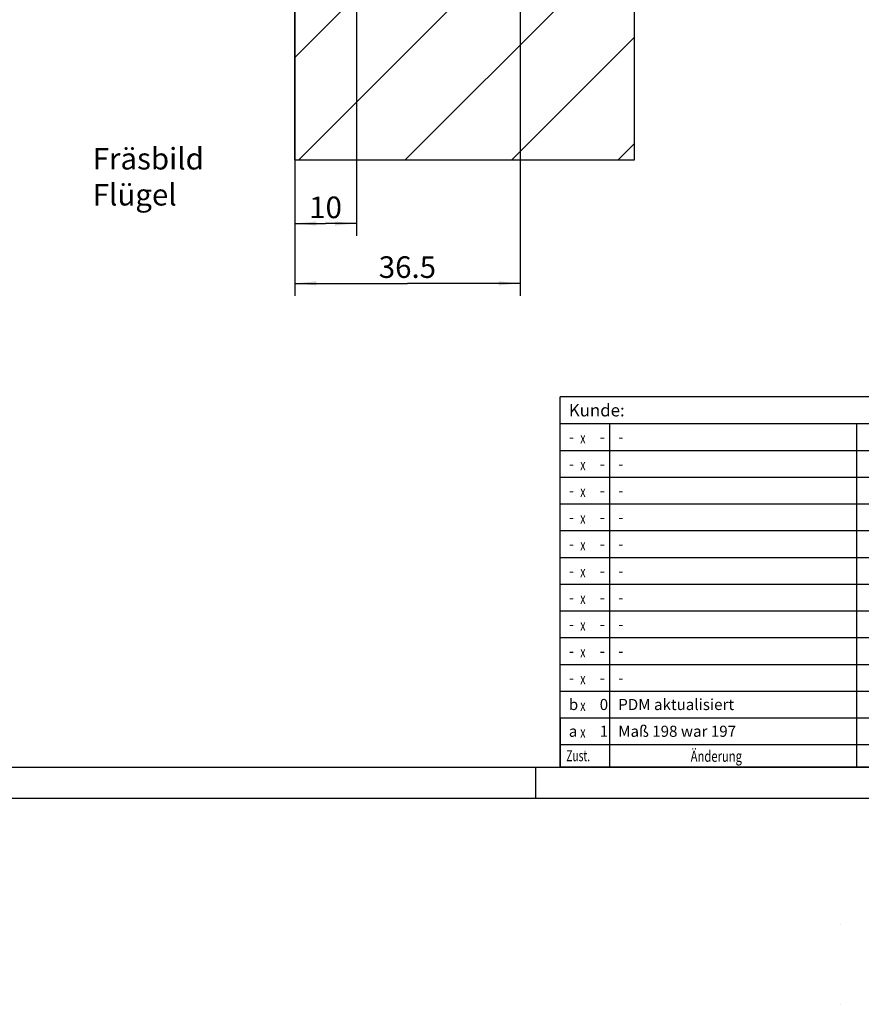
# Model space of a CAD drawing. Extents: x 0 to 610, y -33 to 420.
# Drawn here: x 334 to 470, y -33 to 126 of the extents above; entities that cross this region are included whole.
import ezdxf

# ---------------------------------------------------------------- set-up
doc = ezdxf.new("R2010")
doc.units = 0
doc.header["$LTSCALE"] = 33.528
doc.layers.get('0').update_dxf_attribs({"linetype": 'CONTINUOUS'})
doc.layers.add('A_BEMASSUNGEN', color=7, linetype='CONTINUOUS')
doc.layers.add('A_NOTIZEN_SYMB', color=7, linetype='CONTINUOUS')
doc.dimstyles.new('DIMSTYLE_2', dxfattribs={"dimtxt": 3.5, "dimasz": 3.5, "dimexe": 2, "dimexo": 0, "dimgap": 0.875, "dimtad": 1, "dimdec": 4, "dimtxsty": 'STANDARD', "dimblk": '_ARROW_FILLED', "dimblk1": '_ARROW_FILLED', "dimblk2": '_ARROW_FILLED', "dimcen": 0.09, "dimclrt": 5, "dimazin": 3, "dimtp": 0.3, "dimtm": 0.3, "dimtfac": 1, "dimtdec": -1, "dimtofl": 0, "dimtmove": 0, "dimatfit": 3, "dimtolj": 1})
doc.dimstyles.new('DIMSTYLE_3', dxfattribs={"dimtxt": 3.5, "dimasz": 3.5, "dimexe": 2, "dimexo": 0, "dimgap": 0.875, "dimtad": 1, "dimdec": 4, "dimtxsty": 'STANDARD', "dimblk": '_ARROW_FILLED', "dimblk1": '_ARROW_FILLED', "dimblk2": '_ARROW_FILLED', "dimcen": 0.09, "dimclrt": 5, "dimazin": 3, "dimtp": 0.2, "dimtm": 0.2, "dimtfac": 1, "dimtdec": -1, "dimtofl": 0, "dimtmove": 0, "dimatfit": 3, "dimtolj": 1})

# ---------------------------------------------------------------- blocks, each defined once
blk = doc.blocks.new('ART_FRAME_HAUPTUNDCHANGE_BL1', base_point=(513.09, 13.64))
at = {"color": 7, "linetype": 'CONTINUOUS'}
for p, q in [((421.59, 56.33), (421.6, 60.67)), ((421.6, 60.67), (429.6, 60.67)), ((429.6, 60.67), (469.6, 60.67)), ((469.6, 60.67), (481.6, 60.67)), ((421.6, 52), (421.6, 56.33)), ((421.6, 47.67), (421.6, 52)), ((421.6, 43.33), (421.6, 47.67)), ((421.6, 39), (421.6, 43.33)), ((421.6, 34.67), (421.6, 39)), ((421.6, 30.33), (421.6, 34.67)), ((421.6, 26), (421.6, 30.33)), ((421.6, 21.67), (421.6, 26)), ((421.6, 17.33), (421.6, 21.67)), ((421.6, 13), (421.6, 17.33)), ((421.6, 13), (421.6, 8.67)), ((421.6, 8.67), (421.6, 5)), ((429.6, 5), (421.6, 5)), ((469.6, 5), (429.6, 5)), ((481.6, 5), (469.6, 5)), ((467.01, -20.39), (467.01, -20.39)), ((467.01, -33.39), (467.01, -33.39))]:
    blk.add_line(p, q, dxfattribs=at)
at = {"color": 9, "linetype": 'CONTINUOUS'}
for p, q in [((429.6, 60.67), (429.6, 5)), ((469.6, 60.67), (469.6, 9.33)), ((469.6, 60.67), (469.6, 5)), ((421.6, 56.33), (489.6, 56.33)), ((421.6, 52), (489.6, 52)), ((421.6, 47.67), (489.6, 47.67)), ((421.6, 43.33), (489.6, 43.33)), ((421.6, 39), (489.6, 39)), ((421.6, 34.67), (489.6, 34.67)), ((421.6, 30.33), (489.6, 30.33)), ((421.6, 26), (489.6, 26)), ((421.6, 21.67), (489.6, 21.67)), ((421.6, 17.33), (489.6, 17.33)), ((421.6, 13), (489.6, 13)), ((421.6, 8.67), (489.6, 8.67))]:
    blk.add_line(p, q, dxfattribs=at)
at = {"color": 5, "linetype": 'CONTINUOUS'}
for s, width, p in [('x', 0.714286, (424.84, 57.45)), ('x', 0.714286, (424.84, 53.12)), ('x', 0.714286, (424.84, 48.79)), ('x', 0.714286, (424.84, 44.45)), ('x', 0.714286, (424.84, 40.12)), ('x', 0.714286, (424.84, 35.79)), ('x', 0.714286, (424.84, 31.45)), ('x', 0.714286, (424.84, 27.12)), ('x', 0.714286, (424.84, 22.79)), ('x', 0.714286, (424.84, 18.45)), ('x', 0.714286, (424.84, 14.12)), ('x', 0.714286, (424.84, 9.79)), ('Änderung', 0.741071, (442.73, 5.89)), ('Zust.', 0.671429, (422.59, 5.97))]:
    blk.add_text(s, height=1.8, dxfattribs=dict(at, width=width)).set_placement(p)
blk = doc.blocks.new('_ARROW_FILLED')
at = {"color": 0, "linetype": 'BYBLOCK'}
blk.add_solid([(0, 0), (-1, 0.094), (-1, -0.094)], dxfattribs=at)
blk = doc.blocks.new('*D1')
at = {"layer": 'A_BEMASSUNGEN', "color": 2, "linetype": 'CONTINUOUS'}
for p, q in [((415.12, 154.4), (415.12, 81.38)), ((378.62, 103.4), (378.62, 81.38)), ((378.62, 83.38), (396.87, 83.38)), ((415.12, 83.38), (396.87, 83.38))]:
    blk.add_line(p, q, dxfattribs=at)
at = {"layer": 'A_BEMASSUNGEN', "color": 2, "linetype": 'CONTINUOUS', "xscale": 3.5, "yscale": 3.5, "zscale": 3.5, "rotation": 180}
blk.add_blockref('_ARROW_FILLED', (378.62, 83.38), dxfattribs=at)
at = {"layer": 'A_BEMASSUNGEN', "color": 2, "linetype": 'CONTINUOUS', "xscale": 3.5, "yscale": 3.5, "zscale": 3.5}
blk.add_blockref('_ARROW_FILLED', (415.12, 83.38), dxfattribs=at)
at = {"layer": 'A_BEMASSUNGEN', "color": 5, "linetype": 'CONTINUOUS', "insert": (396.87, 87.76), "char_height": 3.5, "width": 14.625, "attachment_point": 2}
blk.add_mtext('36.5', dxfattribs=at)
blk = doc.blocks.new('*D2')
at = {"layer": 'A_BEMASSUNGEN', "color": 2, "linetype": 'CONTINUOUS'}
for p, q in [((388.62, 140.9), (388.62, 91.07)), ((378.62, 133.4), (378.62, 91.07)), ((378.62, 93.07), (383.62, 93.07)), ((388.62, 93.07), (383.62, 93.07))]:
    blk.add_line(p, q, dxfattribs=at)
at = {"layer": 'A_BEMASSUNGEN', "color": 2, "linetype": 'CONTINUOUS', "xscale": 3.5, "yscale": 3.5, "zscale": 3.5, "rotation": 180}
blk.add_blockref('_ARROW_FILLED', (378.62, 93.07), dxfattribs=at)
at = {"layer": 'A_BEMASSUNGEN', "color": 2, "linetype": 'CONTINUOUS', "xscale": 3.5, "yscale": 3.5, "zscale": 3.5}
blk.add_blockref('_ARROW_FILLED', (388.62, 93.07), dxfattribs=at)
at = {"layer": 'A_BEMASSUNGEN', "color": 5, "linetype": 'CONTINUOUS', "insert": (383.62, 97.44), "char_height": 3.5, "width": 7.125, "attachment_point": 2}
blk.add_mtext('10', dxfattribs=at)

msp = doc.modelspace()

# ---------------------------------------------------------------- hatches: boundary and pattern name
at = {"linetype": 'CONTINUOUS'}
h = msp.add_hatch(dxfattribs=at)
h.set_pattern_fill('default__3', color=2, scale=12.192, angle=45, style=0, pattern_type=0)
h.set_pattern_definition([(45, (0, 0), (-8.62105, 8.62105), [])])
edge = h.paths.add_edge_path()
edge.add_line((378.61608, 103.39553), (433.61608, 103.39553))
edge.add_line((378.61608, 103.39553), (378.61608, 133.39553))
edge.add_line((388.61608, 133.39553), (378.61608, 133.39553))
edge.add_line((388.61608, 133.39553), (388.61608, 137.89553))
edge.add_line((398.61608, 137.89553), (388.61608, 137.89553))
edge.add_line((398.61608, 137.89553), (398.61608, 140.89553))
edge.add_line((398.61608, 140.89553), (388.61608, 140.89553))
edge.add_line((388.61608, 140.89553), (388.61608, 154.39553))
edge.add_line((415.11608, 154.39553), (388.61608, 154.39553))
edge.add_line((415.11608, 154.39553), (415.11608, 234.08182))
edge.add_line((433.61608, 234.08182), (415.11608, 234.08182))
edge.add_line((433.61608, 103.39553), (433.61608, 234.08182))
edge = h.paths.add_edge_path()
edge.add_line((378.61608, 403.39553), (433.61608, 403.39553))
edge.add_line((433.61608, 272.70923), (433.61608, 403.39553))
edge.add_line((433.61608, 272.70923), (415.11608, 272.70923))
edge.add_line((415.11608, 272.70923), (415.11608, 352.39553))
edge.add_line((415.11608, 352.39553), (388.61608, 352.39553))
edge.add_line((388.61608, 352.39553), (388.61608, 365.89553))
edge.add_line((398.61608, 365.89553), (388.61608, 365.89553))
edge.add_line((398.61608, 365.89553), (398.61608, 368.89553))
edge.add_line((398.61608, 368.89553), (388.61608, 368.89553))
edge.add_line((388.61608, 368.89553), (388.61608, 373.39553))
edge.add_line((388.61608, 373.39553), (378.61608, 373.39553))
edge.add_line((378.61608, 373.39553), (378.61608, 403.39553))

# ---------------------------------------------------------------- linework, layer by layer
at = {"color": 7, "linetype": 'CONTINUOUS'}
for p, q in [((378.61608, 103.39553), (378.61608, 403.39553)), ((433.61608, 103.39553), (433.61608, 403.39553)), ((378.61608, 103.39553), (433.61608, 103.39553)), ((0, 0), (609.6, 0))]:
    msp.add_line(p, q, dxfattribs=at)
at = {"color": 2, "linetype": 'CONTINUOUS'}
for p, q in [((489.60025, 64.999), (421.60025, 64.999)), ((421.60025, 5), (421.60025, 64.999)), ((417.6, 5), (417.6, 0)), ((489.60025, 5), (421.60025, 5))]:
    msp.add_line(p, q, dxfattribs=at)
at = {"color": 1, "linetype": 'CONTINUOUS'}
msp.add_line((20.6, 5), (604.6, 5), dxfattribs=at)

# ---------------------------------------------------------------- block references
at = {"color": 2, "linetype": 'CONTINUOUS'}
msp.add_blockref('ART_FRAME_HAUPTUNDCHANGE_BL1', (513.09347, 13.63962), dxfattribs=at)

# ---------------------------------------------------------------- texts
at = {"layer": 'A_NOTIZEN_SYMB', "color": 5, "linetype": 'CONTINUOUS', "attachment_point": 1}
for s, insert, char_height, width in [('Fräsbild \\PFlügel', (345.92552, 105.32144), 3.5, 34.125), ('Kunde:', (423.00025, 63.8325), 2, 12.5714286), ('-', (423.00025, 59.3995), 1.8, 2.4428571), ('-', (428.00025, 59.3995), 1.8, 2.4428571), ('-', (431.00025, 59.3995), 1.8, 2.4428571), ('-', (423.00025, 55.0665), 1.8, 2.4428571), ('-', (428.00025, 55.0665), 1.8, 2.4428571), ('-', (431.00025, 55.0665), 1.8, 2.4428571), ('-', (423.00025, 50.7335), 1.8, 2.4428571), ('-', (428.00025, 50.7335), 1.8, 2.4428571), ('-', (431.00025, 50.7335), 1.8, 2.4428571), ('-', (423.00025, 46.4005), 1.8, 2.4428571), ('-', (428.00025, 46.4005), 1.8, 2.4428571), ('-', (431.00025, 46.4005), 1.8, 2.4428571), ('-', (423.00025, 42.0675), 1.8, 2.4428571), ('-', (428.00025, 42.0675), 1.8, 2.4428571), ('-', (431.00025, 42.0675), 1.8, 2.4428571), ('-', (423.00025, 37.7345), 1.8, 2.4428571), ('-', (428.00025, 37.7345), 1.8, 2.4428571), ('-', (431.00025, 37.7345), 1.8, 2.4428571), ('-', (423.00025, 33.4015), 1.8, 2.4428571), ('-', (428.00025, 33.4015), 1.8, 2.4428571), ('-', (431.00025, 33.4015), 1.8, 2.4428571), ('-', (423.00025, 29.0685), 1.8, 2.4428571), ('-', (428.00025, 29.0685), 1.8, 2.4428571), ('-', (431.00025, 29.0685), 1.8, 2.4428571), ('-', (423.00025, 24.7355), 1.8, 2.4428571), ('-', (428.00025, 24.7355), 1.8, 2.4428571), ('-', (431.00025, 24.7355), 1.8, 2.4428571), ('-', (423.00025, 20.4025), 1.8, 2.4428571), ('-', (428.00025, 20.4025), 1.8, 2.4428571), ('-', (431.00025, 20.4025), 1.8, 2.4428571), ('b', (423.00025, 16.0695), 1.8, 2.4428571), ('0', (428.00025, 16.0695), 1.8, 2.6357143), ('PDM aktualisiert', (431.00025, 16.0695), 1.8, 30.0857143), ('a', (423.00025, 11.7365), 1.8, 2.4428571), ('1', (428.00025, 11.7365), 1.8, 2.0571429), ('Maß 198 war 197', (431.00025, 11.7365), 1.8, 31.7571429)]:
    msp.add_mtext(s, dxfattribs=dict(at, insert=insert, char_height=char_height, width=width))

# ---------------------------------------------------------------- dimensions: what is measured, and where the dimension line sits
at = {"layer": 'A_BEMASSUNGEN', "color": 2, "linetype": 'CONTINUOUS'}
for base, p1, p2, dimstyle, picture, middle in [((378.61608, 83.3803), (415.11608, 154.39553), (378.61608, 103.39553), 'DIMSTYLE_2', '*D1', (396.36608, 83.3803)), ((378.61608, 93.06613), (388.61608, 140.89553), (378.61608, 133.39553), 'DIMSTYLE_3', '*D2', (383.11609, 93.06613))]:
    dim = msp.add_linear_dim(base=base, p1=p1, p2=p2, angle=180, dimstyle=dimstyle, dxfattribs=at)
    dim.commit()
    dim.dimension.update_dxf_attribs({"geometry": picture, "text_midpoint": middle, "dimtype": 160})

doc.saveas('drawing.dxf')
